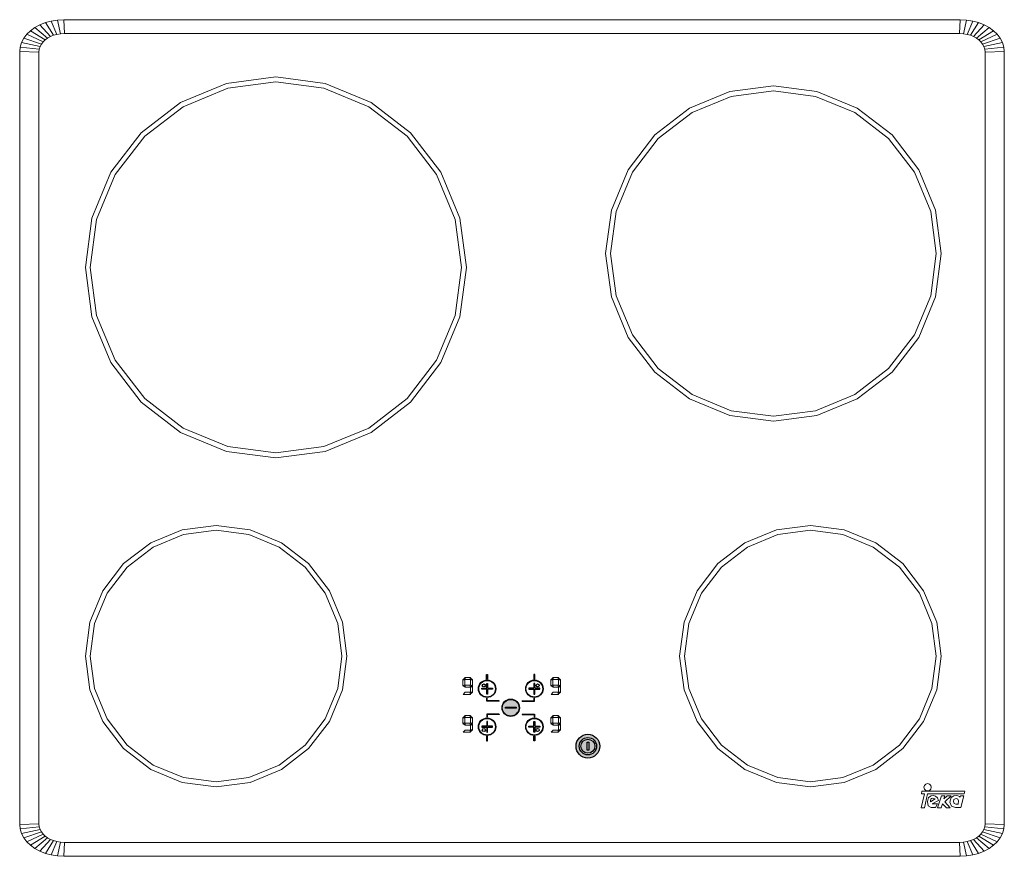
# Model space of a CAD drawing. Units: millimetres. Extents: x -932 to -332, y -7148 to -6638.
import ezdxf

# ---------------------------------------------------------------- set-up
doc = ezdxf.new("R2010")
doc.units = ezdxf.units.MM

# ---------------------------------------------------------------- blocks, each defined once
blk = doc.blocks.new('TM 601 PLANTA')
h = blk.add_hatch(color=256)
h.dxf.hatch_style = 1
h.paths.add_polyline_path([(-5.89, -419.43, 1), (4.33, -419.43, 1)])
h.paths.add_polyline_path([(2.49, -419.18), (2.49, -419.68), (-4.05, -419.68), (-4.05, -419.18)], flags=16)
h = blk.add_hatch(color=256)
h.dxf.hatch_style = 1
h.paths.add_polyline_path([(53.5, -442.87, 1), (39.02, -442.87, 1)])
h.paths.add_polyline_path([(40.97, -442.87, -1), (51.55, -442.87, -1)], flags=16)
h.paths.add_polyline_path([(41.97, -442.87, -1), (50.55, -442.87, -1)], flags=0)
h.paths.add_polyline_path([(46.8, -445.2), (45.77, -445.2), (45.77, -440.46), (46.8, -440.46)], flags=0)
h = blk.add_hatch(color=256)
h.dxf.hatch_style = 1
h.paths.add_polyline_path([(45.77, -440.46), (46.8, -440.46), (46.8, -445.2), (45.77, -445.2)], flags=16)
edge = h.paths.add_edge_path()
edge.add_arc((46.26, -442.87), 4.29, 0, 360)
at = {"lineweight": 9}
for p, q in [((-276.93, -0.2), (-273.16, 0)), ((273.16, 0), (-273.16, 0)), ((-273.16, 0), (-272.73, -8.5)), ((273.16, 0), (-273.16, 0)), ((273.16, 0), (272.73, -8.5)), ((273.16, 0), (276.93, -0.2)), ((-290.7, -4.79), (-293.37, -6.72)), ((-290.7, -4.79), (-287.68, -3.15)), ((-287.68, -3.15), (-290.7, -4.79)), ((-290.7, -4.79), (-282.96, -11.22)), ((-287.68, -3.15), (-284.35, -1.81)), ((-287.68, -3.15), (-281.25, -10.29)), ((-284.35, -1.81), (-280.75, -0.82)), ((-284.35, -1.81), (-280.75, -0.82)), ((-284.35, -1.81), (-279.38, -9.54)), ((-276.93, -0.2), (-280.75, -0.82)), ((-277.35, -8.98), (-280.75, -0.82)), ((-276.93, -0.2), (-275.21, -8.63)), ((275.21, -8.63), (276.93, -0.2)), ((276.93, -0.2), (280.75, -0.82)), ((280.75, -0.82), (277.35, -8.98)), ((279.38, -9.54), (284.35, -1.81)), ((280.75, -0.82), (284.35, -1.81)), ((281.25, -10.29), (287.68, -3.15)), ((290.7, -4.79), (282.96, -11.22)), ((284.35, -1.81), (287.68, -3.15)), ((284.35, -1.81), (287.68, -3.15)), ((290.7, -4.79), (287.68, -3.15)), ((293.37, -6.72), (290.7, -4.79)), ((-297.49, -11.31), (-298.87, -13.91)), ((-295.65, -8.9), (-297.49, -11.31)), ((-286.8, -14.9), (-297.49, -11.31)), ((-293.37, -6.72), (-295.65, -8.9)), ((-285.76, -13.55), (-295.65, -8.9)), ((-293.37, -6.72), (-284.47, -12.31)), ((-284.47, -12.31), (-282.96, -11.22)), ((-284.47, -12.31), (-282.96, -11.22)), ((-282.96, -11.22), (-281.25, -10.29)), ((-281.25, -10.29), (-279.38, -9.54)), ((-279.38, -9.54), (-277.35, -8.98)), ((-275.21, -8.63), (-277.35, -8.98)), ((-275.21, -8.63), (-272.73, -8.5)), ((272.73, -8.5), (-272.73, -8.5)), ((275.21, -8.63), (272.73, -8.5)), ((275.21, -8.63), (277.35, -8.98)), ((279.38, -9.54), (277.35, -8.98)), ((281.25, -10.29), (279.38, -9.54)), ((281.25, -10.29), (279.38, -9.54)), ((281.25, -10.29), (282.96, -11.22)), ((282.96, -11.22), (284.47, -12.31)), ((293.37, -6.72), (284.47, -12.31)), ((295.65, -8.9), (285.76, -13.55)), ((297.49, -11.31), (286.8, -14.9)), ((293.37, -6.72), (295.65, -8.9)), ((293.37, -6.72), (295.65, -8.9)), ((297.49, -11.31), (295.65, -8.9)), ((298.87, -13.91), (297.49, -11.31)), ((-299.72, -16.67), (-300, -19.39)), ((-300, -19.39), (-299.72, -16.67)), ((-299.72, -16.67), (-298.87, -13.91)), ((-299.72, -16.67), (-288.05, -17.91)), ((-298.87, -13.91), (-287.57, -16.36)), ((-288.24, -19.71), (-288.05, -17.91)), ((-288.05, -17.91), (-287.57, -16.36)), ((-286.8, -14.9), (-287.57, -16.36)), ((-285.76, -13.55), (-286.8, -14.9)), ((-285.76, -13.55), (-284.47, -12.31)), ((284.47, -12.31), (285.76, -13.55)), ((286.8, -14.9), (285.76, -13.55)), ((287.57, -16.36), (286.8, -14.9)), ((287.57, -16.36), (286.8, -14.9)), ((298.87, -13.91), (287.57, -16.36)), ((288.05, -17.91), (287.57, -16.36)), ((288.05, -17.91), (299.72, -16.67)), ((288.05, -17.91), (288.24, -19.71)), ((298.87, -13.91), (299.72, -16.67)), ((299.72, -16.67), (300, -19.39)), ((-300, -19.39), (-300, -490.61)), ((-288.24, -19.71), (-300, -19.39)), ((-288.24, -490.29), (-288.24, -19.71)), ((-288.24, -490.29), (-288.24, -19.71)), ((300, -19.39), (288.24, -19.71)), ((288.24, -490.29), (288.24, -19.71)), ((300, -490.61), (300, -19.39)), ((300, -19.39), (300, -490.61)), ((-200.42, -53.06), (-173.15, -41.76)), ((-200.42, -53.06), (-173.15, -41.76)), ((-173.15, -41.76), (-143.88, -37.91)), ((-143.88, -37.91), (-114.61, -41.76)), ((-87.34, -53.06), (-114.61, -41.76)), ((132.83, -43.8), (159.29, -40.32)), ((159.29, -40.32), (185.76, -43.8)), ((132.83, -43.8), (108.18, -54.02)), ((109.69, -56.64), (133.62, -46.73)), ((133.62, -46.73), (159.29, -43.35)), ((159.29, -43.35), (184.97, -46.73)), ((184.97, -46.73), (208.9, -56.64)), ((185.76, -43.8), (210.41, -54.02)), ((-200.42, -53.06), (-223.84, -71.03)), ((-223.84, -71.03), (-200.42, -53.06)), ((-87.34, -53.06), (-63.92, -71.03)), ((108.18, -54.02), (87, -70.26)), ((89.14, -72.4), (109.69, -56.64)), ((208.9, -56.64), (229.45, -72.4)), ((210.41, -54.02), (231.59, -70.26)), ((-223.84, -71.03), (-241.81, -94.45)), ((-241.81, -94.45), (-223.84, -71.03)), ((-63.92, -71.03), (-45.95, -94.45)), ((87, -70.26), (70.75, -91.44)), ((231.59, -70.26), (247.83, -91.44)), ((89.14, -72.4), (73.37, -92.95)), ((229.45, -72.4), (245.21, -92.95)), ((-241.81, -94.45), (-253.11, -121.73)), ((-45.95, -94.45), (-34.65, -121.73)), ((70.75, -91.44), (60.54, -116.1)), ((73.37, -92.95), (63.46, -116.88)), ((245.21, -92.95), (255.13, -116.88)), ((247.83, -91.44), (258.05, -116.1)), ((57.06, -142.56), (60.54, -116.1)), ((63.46, -116.88), (60.08, -142.56)), ((255.13, -116.88), (258.51, -142.56)), ((261.53, -142.56), (258.05, -116.1)), ((-253.11, -121.73), (-256.96, -150.99)), ((-34.65, -121.73), (-30.8, -150.99)), ((60.54, -169.02), (57.06, -142.56)), ((63.46, -168.24), (60.08, -142.56)), ((255.13, -168.24), (258.51, -142.56)), ((261.53, -142.56), (258.05, -169.02)), ((-253.11, -180.26), (-256.96, -150.99)), ((-34.65, -180.26), (-30.8, -150.99)), ((60.54, -169.02), (70.75, -193.68)), ((73.37, -192.16), (63.46, -168.24)), ((245.21, -192.16), (255.13, -168.24)), ((247.83, -193.68), (258.05, -169.02)), ((-253.11, -180.26), (-241.81, -207.54)), ((-45.95, -207.54), (-34.65, -180.26)), ((70.75, -193.68), (87, -214.85)), ((73.37, -192.16), (89.14, -212.71)), ((89.14, -212.71), (73.37, -192.16)), ((229.45, -212.71), (245.21, -192.16)), ((231.59, -214.85), (247.83, -193.68)), ((-241.81, -207.54), (-223.84, -230.96)), ((-63.92, -230.96), (-45.95, -207.54)), ((87, -214.85), (108.18, -231.1)), ((89.14, -212.71), (109.69, -228.48)), ((109.69, -228.48), (89.14, -212.71)), ((208.9, -228.48), (229.45, -212.71)), ((210.41, -231.1), (231.59, -214.85)), ((-223.84, -230.96), (-200.42, -248.93)), ((-87.34, -248.93), (-63.92, -230.96)), ((108.18, -231.1), (132.83, -241.31)), ((109.69, -228.48), (133.62, -238.39)), ((133.62, -238.39), (109.69, -228.48)), ((184.97, -238.39), (208.9, -228.48)), ((185.76, -241.31), (210.41, -231.1)), ((159.29, -241.77), (133.62, -238.39)), ((133.62, -238.39), (159.29, -241.77)), ((184.97, -238.39), (159.29, -241.77)), ((132.83, -241.31), (159.29, -244.79)), ((159.29, -244.79), (185.76, -241.31)), ((-200.42, -248.93), (-173.15, -260.23)), ((-114.61, -260.23), (-87.34, -248.93)), ((-173.15, -260.23), (-143.88, -264.08)), ((-143.88, -264.08), (-114.61, -260.23)), ((-180.28, -311.26), (-200.13, -313.87)), ((-200.13, -313.87), (-180.28, -311.26)), ((-180.28, -311.26), (-160.43, -313.87)), ((-180.28, -311.26), (-160.43, -313.87)), ((181.82, -311.26), (161.98, -313.87)), ((181.82, -311.26), (161.98, -313.87)), ((181.82, -311.26), (201.67, -313.87)), ((181.82, -311.26), (201.67, -313.87)), ((-200.13, -313.87), (-218.62, -321.54)), ((-218.62, -321.54), (-200.13, -313.87)), ((-160.43, -313.87), (-141.94, -321.54)), ((143.48, -321.54), (161.98, -313.87)), ((143.48, -321.54), (161.98, -313.87)), ((201.67, -313.87), (220.16, -321.54)), ((-218.62, -321.54), (-234.5, -333.72)), ((-218.62, -321.54), (-234.5, -333.72)), ((-141.94, -321.54), (-126.06, -333.72)), ((143.48, -321.54), (127.6, -333.72)), ((127.6, -333.72), (143.48, -321.54)), ((220.16, -321.54), (236.05, -333.72)), ((-246.69, -349.6), (-234.5, -333.72)), ((-234.5, -333.72), (-246.69, -349.6)), ((-113.87, -349.6), (-126.06, -333.72)), ((-113.87, -349.6), (-126.06, -333.72)), ((115.41, -349.6), (127.6, -333.72)), ((248.23, -349.6), (236.05, -333.72)), ((-254.35, -368.1), (-246.69, -349.6)), ((-246.69, -349.6), (-254.35, -368.1)), ((-106.21, -368.1), (-113.87, -349.6)), ((-106.21, -368.1), (-113.87, -349.6)), ((115.41, -349.6), (107.75, -368.1)), ((255.89, -368.1), (248.23, -349.6)), ((-256.96, -387.95), (-254.35, -368.1)), ((-254.35, -368.1), (-256.96, -387.95)), ((-106.21, -368.1), (-103.6, -387.95)), ((-103.6, -387.95), (-106.21, -368.1)), ((107.75, -368.1), (105.14, -387.95)), ((258.51, -387.95), (255.89, -368.1)), ((255.89, -368.1), (258.51, -387.95)), ((-254.35, -407.79), (-256.96, -387.95)), ((-256.96, -387.95), (-254.35, -407.79)), ((-106.21, -407.79), (-103.6, -387.95)), ((-106.21, -407.79), (-103.6, -387.95)), ((107.75, -407.79), (105.14, -387.95)), ((258.51, -387.95), (255.89, -407.79)), ((255.89, -407.79), (258.51, -387.95)), ((-28.52, -402.26), (-28.52, -401.03)), ((-25.54, -401.03), (-28.52, -401.03)), ((-25.54, -401.03), (-25.54, -402.26)), ((25.08, -402.26), (25.08, -401.03)), ((28.05, -401.03), (25.08, -401.03)), ((28.05, -401.03), (28.05, -402.26)), ((-254.35, -407.79), (-246.69, -426.29)), ((-246.69, -426.29), (-254.35, -407.79)), ((-113.87, -426.29), (-106.21, -407.79)), ((-106.21, -407.79), (-113.87, -426.29)), ((-29.94, -405.99), (-29.94, -402.47)), ((-28.71, -402.47), (-29.94, -402.47)), ((-29.94, -405.99), (-28.71, -405.38)), ((-28.71, -402.47), (-28.71, -405.38)), ((-28.52, -402.26), (-25.54, -402.26)), ((-28.52, -406.82), (-28.52, -405.59)), ((-25.54, -405.59), (-28.52, -405.59)), ((-28.52, -406.82), (-25.54, -406.82)), ((-25.54, -405.59), (-25.54, -406.82)), ((-25.34, -405.38), (-25.34, -402.47)), ((-24.11, -402.47), (-25.34, -402.47)), ((-25.34, -405.38), (-24.11, -405.99)), ((-25.34, -407.02), (-24.11, -406.31)), ((-25.34, -407.02), (-25.34, -409.84)), ((-24.11, -402.47), (-24.11, -405.99)), ((-24.11, -409.84), (-24.11, -406.31)), ((23.65, -405.99), (23.65, -402.47)), ((24.88, -402.47), (23.65, -402.47)), ((23.65, -405.99), (24.88, -405.38)), ((24.88, -402.47), (24.88, -405.38)), ((25.08, -402.26), (28.05, -402.26)), ((25.08, -406.82), (25.08, -405.59)), ((28.05, -405.59), (25.08, -405.59)), ((25.08, -406.82), (28.05, -406.82)), ((28.05, -405.59), (28.05, -406.82)), ((28.25, -405.38), (28.25, -402.47)), ((29.48, -402.47), (28.25, -402.47)), ((28.25, -405.38), (29.48, -405.99)), ((28.25, -407.02), (29.48, -406.31)), ((28.25, -407.02), (28.25, -409.84)), ((29.48, -402.47), (29.48, -405.99)), ((29.48, -409.84), (29.48, -406.31)), ((115.41, -426.29), (107.75, -407.79)), ((255.89, -407.79), (248.23, -426.29)), ((-29.69, -411.27), (-28.52, -410.03)), ((-29.69, -411.27), (-25.54, -411.27)), ((-25.54, -410.03), (-28.52, -410.03)), ((-25.54, -410.03), (-25.54, -411.27)), ((-24.11, -409.84), (-25.34, -409.84)), ((23.91, -411.27), (25.08, -410.03)), ((23.91, -411.27), (28.05, -411.27)), ((28.05, -410.03), (25.08, -410.03)), ((28.05, -410.03), (28.05, -411.27)), ((29.48, -409.84), (28.25, -409.84)), ((-29.94, -429.14), (-29.94, -425.62)), ((-28.71, -425.62), (-29.94, -425.62)), ((-28.71, -425.62), (-28.71, -428.53)), ((-28.52, -425.41), (-28.52, -424.18)), ((-25.54, -424.18), (-28.52, -424.18)), ((-28.52, -425.41), (-25.54, -425.41)), ((-25.54, -424.18), (-25.54, -425.41)), ((-25.34, -428.53), (-25.34, -425.61)), ((-24.11, -425.61), (-25.34, -425.61)), ((-24.11, -425.61), (-24.11, -429.14)), ((23.65, -429.14), (23.65, -425.62)), ((24.88, -425.62), (23.65, -425.62)), ((24.88, -425.62), (24.88, -428.53)), ((25.08, -425.41), (25.08, -424.18)), ((28.05, -424.18), (25.08, -424.18)), ((25.08, -425.41), (28.05, -425.41)), ((28.05, -424.18), (28.05, -425.41)), ((28.25, -428.53), (28.25, -425.61)), ((29.48, -425.61), (28.25, -425.61)), ((29.48, -425.61), (29.48, -429.14)), ((-246.69, -426.29), (-234.5, -442.17)), ((-126.06, -442.17), (-113.87, -426.29)), ((-113.87, -426.29), (-126.06, -442.17)), ((-29.94, -429.14), (-28.71, -428.53)), ((-28.52, -429.97), (-28.52, -428.74)), ((-25.54, -428.74), (-28.52, -428.74)), ((-28.52, -429.97), (-25.54, -429.97)), ((-25.54, -428.74), (-25.54, -429.97)), ((-25.34, -428.53), (-24.11, -429.14)), ((-25.34, -430.17), (-24.11, -429.46)), ((-25.34, -430.17), (-25.34, -432.98)), ((-24.11, -432.98), (-24.11, -429.46)), ((23.65, -429.14), (24.88, -428.53)), ((25.08, -429.97), (25.08, -428.74)), ((28.05, -428.74), (25.08, -428.74)), ((25.08, -429.97), (28.05, -429.97)), ((28.05, -428.74), (28.05, -429.97)), ((28.25, -428.53), (29.48, -429.14)), ((28.25, -430.17), (29.48, -429.46)), ((28.25, -430.17), (28.25, -432.98)), ((29.48, -432.98), (29.48, -429.46)), ((115.41, -426.29), (127.6, -442.17)), ((236.05, -442.17), (248.23, -426.29)), ((-29.69, -434.41), (-28.52, -433.18)), ((-29.69, -434.41), (-25.54, -434.41)), ((-25.54, -433.18), (-28.52, -433.18)), ((-25.54, -433.18), (-25.54, -434.41)), ((-24.11, -432.98), (-25.34, -432.98)), ((23.91, -434.41), (25.08, -433.18)), ((23.91, -434.41), (28.05, -434.41)), ((28.05, -433.18), (25.08, -433.18)), ((28.05, -433.18), (28.05, -434.41)), ((29.48, -432.98), (28.25, -432.98)), ((-234.5, -442.17), (-218.62, -454.36)), ((-126.06, -442.17), (-141.94, -454.36)), ((-126.06, -442.17), (-141.94, -454.36)), ((127.6, -442.17), (143.48, -454.36)), ((220.16, -454.36), (236.05, -442.17)), ((-200.13, -462.02), (-218.62, -454.36)), ((-141.94, -454.36), (-160.43, -462.02)), ((143.48, -454.36), (161.98, -462.02)), ((143.48, -454.36), (161.98, -462.02)), ((201.67, -462.02), (220.16, -454.36)), ((220.16, -454.36), (201.67, -462.02)), ((-200.13, -462.02), (-180.28, -464.63)), ((-160.43, -462.02), (-180.28, -464.63)), ((181.82, -464.63), (161.98, -462.02)), ((161.98, -462.02), (181.82, -464.63)), ((201.67, -462.02), (181.82, -464.63)), ((201.67, -462.02), (181.82, -464.63)), ((252.13, -466.01), (253.24, -465.71)), ((253.24, -465.71), (254.35, -466.01)), ((254.35, -466.01), (255.15, -466.8)), ((255.15, -466.8), (255.45, -467.91)), ((255.15, -469.03), (255.45, -467.91)), ((251.28, -471.96), (249.42, -480.36)), ((249.82, -470.25), (249.51, -471.96)), ((251.28, -471.96), (249.51, -471.96)), ((249.82, -470.25), (275.88, -470.25)), ((251.31, -480.36), (253.17, -472.01)), ((252.13, -469.82), (251.34, -469.03)), ((253.17, -472.01), (275.53, -472.01)), ((253.84, -474.12), (255.33, -473.17)), ((261.76, -473.08), (259.23, -480.36)), ((263.7, -473.08), (261.76, -473.08)), ((265.23, -473.05), (263.11, -475.02)), ((263.11, -475.02), (263.7, -473.08)), ((263.76, -476.71), (267.61, -473.05)), ((265.23, -473.05), (267.61, -473.05)), ((269.22, -473.14), (267.56, -474.22)), ((271, -473.02), (269.22, -473.14)), ((273.44, -480.31), (275.25, -473.08)), ((275.88, -470.25), (275.53, -472.01)), ((253.84, -474.12), (253.11, -476.62)), ((253.69, -479.22), (253.11, -476.62)), ((255.45, -480.28), (253.69, -479.22)), ((255.09, -476.7), (257.81, -475.06)), ((255.94, -478.06), (259.96, -475.95)), ((255.94, -478.06), (259.34, -478.06)), ((258.13, -480.3), (259.34, -478.06)), ((259.96, -475.95), (259.31, -474.42)), ((261.55, -480.36), (262.39, -477.92)), ((262.39, -477.92), (264.7, -480.36)), ((263.76, -476.71), (267.07, -480.36)), ((267.56, -474.22), (266.79, -476.93)), ((267.75, -479.5), (266.79, -476.93)), ((270.22, -480.34), (267.75, -479.5)), ((269.04, -476.61), (269.33, -475.36)), ((269.42, -477.84), (269.04, -476.61)), ((270.46, -478.23), (271.85, -478.13)), ((272.12, -476.12), (271.72, -475.09)), ((271.85, -478.13), (272.12, -476.12)), ((251.31, -480.36), (249.42, -480.36)), ((258.13, -480.3), (255.45, -480.28)), ((261.55, -480.36), (259.23, -480.36)), ((264.7, -480.36), (267.07, -480.36)), ((270.22, -480.34), (273.44, -480.31)), ((-288.24, -490.29), (-300, -490.61)), ((-288.24, -490.29), (-300, -490.61)), ((-300, -490.61), (-299.72, -493.33)), ((-288.24, -490.29), (-288.05, -492.09)), ((288.05, -492.09), (288.24, -490.29)), ((300, -490.61), (288.24, -490.29)), ((299.72, -493.33), (300, -490.61)), ((-299.72, -493.33), (-288.05, -492.09)), ((-299.72, -493.33), (-298.87, -496.09)), ((-287.57, -493.64), (-298.87, -496.09)), ((-298.87, -496.09), (-297.49, -498.69)), ((-297.49, -498.69), (-298.87, -496.09)), ((-286.8, -495.1), (-297.49, -498.69)), ((-285.76, -496.45), (-295.65, -501.1)), ((-293.37, -503.28), (-284.47, -497.69)), ((-287.57, -493.64), (-288.05, -492.09)), ((-288.05, -492.09), (-287.57, -493.64)), ((-287.57, -493.64), (-286.8, -495.1)), ((-285.76, -496.45), (-286.8, -495.1)), ((-285.76, -496.45), (-286.8, -495.1)), ((-285.76, -496.45), (-284.47, -497.69)), ((-284.47, -497.69), (-282.96, -498.78)), ((-284.47, -497.69), (-282.96, -498.78)), ((284.47, -497.69), (282.96, -498.78)), ((285.76, -496.45), (284.47, -497.69)), ((285.76, -496.45), (284.47, -497.69)), ((293.37, -503.28), (284.47, -497.69)), ((286.8, -495.1), (285.76, -496.45)), ((295.65, -501.1), (285.76, -496.45)), ((286.8, -495.1), (287.57, -493.64)), ((287.57, -493.64), (286.8, -495.1)), ((286.8, -495.1), (297.49, -498.69)), ((288.05, -492.09), (287.57, -493.64)), ((298.87, -496.09), (287.57, -493.64)), ((288.05, -492.09), (299.72, -493.33)), ((297.49, -498.69), (298.87, -496.09)), ((298.87, -496.09), (299.72, -493.33)), ((-295.65, -501.1), (-297.49, -498.69)), ((-293.37, -503.28), (-295.65, -501.1)), ((-293.37, -503.28), (-290.7, -505.21)), ((-282.96, -498.78), (-290.7, -505.21)), ((-281.25, -499.71), (-287.68, -506.85)), ((-284.35, -508.19), (-279.38, -500.46)), ((-281.25, -499.71), (-282.96, -498.78)), ((-281.25, -499.71), (-279.38, -500.46)), ((-280.75, -509.18), (-277.35, -501.02)), ((-277.35, -501.02), (-279.38, -500.46)), ((-277.35, -501.02), (-279.38, -500.46)), ((-277.35, -501.02), (-275.21, -501.37)), ((-276.93, -509.8), (-275.21, -501.37)), ((-275.21, -501.37), (-272.73, -501.5)), ((-272.73, -501.5), (-273.16, -510)), ((-273.16, -510), (-272.73, -501.5)), ((272.73, -501.5), (-272.73, -501.5)), ((275.21, -501.37), (272.73, -501.5)), ((273.16, -510), (272.73, -501.5)), ((275.21, -501.37), (277.35, -501.02)), ((276.93, -509.8), (275.21, -501.37)), ((277.35, -501.02), (279.38, -500.46)), ((280.75, -509.18), (277.35, -501.02)), ((281.25, -499.71), (279.38, -500.46)), ((281.25, -499.71), (279.38, -500.46)), ((279.38, -500.46), (284.35, -508.19)), ((282.96, -498.78), (281.25, -499.71)), ((287.68, -506.85), (281.25, -499.71)), ((290.7, -505.21), (282.96, -498.78)), ((293.37, -503.28), (290.7, -505.21)), ((293.37, -503.28), (290.7, -505.21)), ((295.65, -501.1), (293.37, -503.28)), ((295.65, -501.1), (297.49, -498.69)), ((-287.68, -506.85), (-290.7, -505.21)), ((-284.35, -508.19), (-287.68, -506.85)), ((-280.75, -509.18), (-284.35, -508.19)), ((-276.93, -509.8), (-280.75, -509.18)), ((-276.93, -509.8), (-273.16, -510)), ((217.89, -510), (-273.16, -510)), ((217.89, -510), (262.58, -510)), ((273.16, -510), (262.58, -510)), ((276.93, -509.8), (273.16, -510)), ((280.75, -509.18), (276.93, -509.8)), ((280.75, -509.18), (276.93, -509.8)), ((280.75, -509.18), (284.35, -508.19)), ((287.68, -506.85), (284.35, -508.19)), ((290.7, -505.21), (287.68, -506.85))]:
    blk.add_line(p, q, dxfattribs=at)
for p, q in [((-15.16, -413.64), (-15.36, -413.64)), ((13.6, -413.64), (13.8, -413.64)), ((-7.83, -415.5), (-7.83, -415.3)), ((6.27, -415.5), (6.27, -415.3)), ((-15.16, -425.22), (-15.36, -425.22)), ((-7.83, -423.36), (-7.83, -423.56)), ((6.27, -423.36), (6.27, -423.56)), ((13.6, -425.22), (13.8, -425.22))]:
    blk.add_line(p, q)
for points in [[(272.73, -8.5), (-272.73, -8.5), (-273.16, 0), (-276.93, -0.2)], [(275.21, -8.63), (272.73, -8.5), (273.16, 0), (276.93, -0.2), (275.21, -8.63), (277.35, -8.98)], [(-279.38, -9.54), (-284.35, -1.81), (-287.68, -3.15), (-281.25, -10.29), (-282.96, -11.22), (-290.7, -4.79), (-293.37, -6.72)], [(-272.73, -8.5), (-275.21, -8.63), (-277.35, -8.98), (-280.75, -0.82), (-276.93, -0.2), (-275.21, -8.63)], [(280.75, -0.82), (284.35, -1.81), (279.38, -9.54), (277.35, -8.98), (280.75, -0.82), (276.93, -0.2)], [(285.76, -13.55), (284.47, -12.31), (282.96, -11.22), (281.25, -10.29), (287.68, -3.15)], [(282.96, -11.22), (290.7, -4.79), (287.68, -3.15)], [(290.7, -4.79), (293.37, -6.72), (284.47, -12.31)], [(-286.8, -14.9), (-287.57, -16.36), (-298.87, -13.91), (-297.49, -11.31), (-286.8, -14.9), (-285.76, -13.55)], [(-297.49, -11.31), (-295.65, -8.9), (-285.76, -13.55), (-284.47, -12.31), (-293.37, -6.72), (-295.65, -8.9)], [(-281.25, -10.29), (-279.38, -9.54), (-277.35, -8.98)], [(297.49, -11.31), (295.65, -8.9), (285.76, -13.55)], [(285.76, -13.55), (286.8, -14.9), (297.49, -11.31), (298.87, -13.91), (287.57, -16.36), (288.05, -17.91), (299.72, -16.67), (298.87, -13.91)], [(-300, -490.61), (-288.24, -490.29), (-288.05, -492.09), (-299.72, -493.33), (-300, -490.61), (-300, -19.39), (-288.24, -19.71), (-288.05, -17.91), (-287.57, -16.36)], [(-298.87, -13.91), (-299.72, -16.67), (-288.05, -17.91)], [(288.24, -490.29), (288.24, -19.71), (288.05, -17.91)], [(288.24, -19.71), (300, -19.39), (299.72, -16.67)], [(-241.81, -94.45), (-253.11, -121.73), (-256.96, -150.99), (-253.11, -180.26), (-241.81, -207.54), (-223.84, -230.96), (-200.42, -248.93), (-173.15, -260.23), (-143.88, -264.08), (-114.61, -260.23), (-87.34, -248.93), (-63.92, -230.96), (-45.95, -207.54), (-34.65, -180.26), (-30.8, -150.99), (-34.65, -121.73), (-45.95, -94.45), (-63.92, -71.03), (-87.34, -53.06), (-114.61, -41.76), (-143.88, -37.91), (-173.15, -41.76)], [(159.29, -43.35), (133.62, -46.73), (109.69, -56.64), (89.14, -72.4), (73.37, -92.95)], [(258.51, -142.56), (255.13, -116.88), (245.21, -92.95), (229.45, -72.4), (208.9, -56.64), (184.97, -46.73), (159.29, -43.35)], [(73.37, -92.95), (63.46, -116.88), (60.08, -142.56), (63.46, -168.24), (73.37, -192.16)], [(159.29, -241.77), (184.97, -238.39), (208.9, -228.48), (229.45, -212.71), (245.21, -192.16), (255.13, -168.24), (258.51, -142.56)], [(-103.29, -408.58), (-100.57, -387.95), (-103.29, -367.32), (-111.25, -348.09), (-123.92, -331.58), (-140.43, -318.92), (-159.65, -310.95), (-180.28, -308.24), (-200.91, -310.95), (-220.13, -318.92), (-236.64, -331.58), (-249.31, -348.09), (-257.27, -367.32), (-259.99, -387.95), (-257.27, -408.58), (-249.31, -427.8), (-236.64, -444.31), (-220.13, -456.98), (-200.91, -464.94), (-180.28, -467.66)], [(-126.06, -333.72), (-141.94, -321.54), (-160.43, -313.87)], [(255.89, -368.1), (248.23, -349.6), (236.05, -333.72), (220.16, -321.54), (201.67, -313.87)], [(127.6, -333.72), (115.41, -349.6), (107.75, -368.1)], [(107.75, -368.1), (105.14, -387.95), (107.75, -407.79), (115.41, -426.29), (127.6, -442.17), (143.48, -454.36)], [(220.16, -454.36), (236.05, -442.17), (248.23, -426.29), (255.89, -407.79)], [(-180.28, -467.66), (-159.65, -464.94), (-140.43, -456.98), (-123.92, -444.31), (-111.25, -427.8), (-103.29, -408.58)], [(-246.69, -426.29), (-234.5, -442.17), (-218.62, -454.36), (-200.13, -462.02)], [(-200.13, -462.02), (-180.28, -464.63), (-160.43, -462.02), (-141.94, -454.36)], [(299.72, -493.33), (288.05, -492.09), (287.57, -493.64), (298.87, -496.09), (299.72, -493.33), (300, -490.61), (288.24, -490.29), (288.05, -492.09)], [(-299.72, -493.33), (-298.87, -496.09), (-287.57, -493.64)], [(-295.65, -501.1), (-297.49, -498.69), (-286.8, -495.1), (-287.57, -493.64)], [(295.65, -501.1), (293.37, -503.28), (284.47, -497.69), (282.96, -498.78), (290.7, -505.21), (287.68, -506.85), (284.35, -508.19), (279.38, -500.46), (277.35, -501.02)], [(298.87, -496.09), (297.49, -498.69), (295.65, -501.1), (285.76, -496.45), (286.8, -495.1), (297.49, -498.69)], [(-293.37, -503.28), (-290.7, -505.21), (-287.68, -506.85), (-284.35, -508.19), (-280.75, -509.18)], [(-281.25, -499.71), (-282.96, -498.78), (-290.7, -505.21)], [(-287.68, -506.85), (-281.25, -499.71), (-279.38, -500.46), (-284.35, -508.19)], [(-276.93, -509.8), (-280.75, -509.18), (-277.35, -501.02), (-275.21, -501.37)], [(272.73, -501.5), (-272.73, -501.5), (-275.21, -501.37), (-276.93, -509.8), (-273.16, -510), (217.89, -510), (262.58, -510), (273.16, -510)], [(275.21, -501.37), (277.35, -501.02), (280.75, -509.18), (284.35, -508.19)], [(287.68, -506.85), (281.25, -499.71), (282.96, -498.78)]]:
    blk.add_lwpolyline(points, dxfattribs=at)
for points in [[(-43.33, -92.94), (-61.78, -68.89), (-85.82, -50.44), (-113.83, -38.84), (-143.88, -34.89), (-173.93, -38.84), (-201.93, -50.44), (-225.98, -68.89), (-244.43, -92.94), (-256.03, -120.94), (-259.99, -150.99), (-256.03, -181.05), (-244.43, -209.05), (-225.98, -233.1), (-201.93, -251.55), (-173.93, -263.15), (-143.88, -267.1), (-113.83, -263.15), (-85.82, -251.55), (-61.78, -233.1), (-43.33, -209.05), (-31.73, -181.05), (-27.77, -150.99), (-31.73, -120.94)], [(247.83, -91.44), (231.59, -70.26), (210.41, -54.02), (185.76, -43.8), (159.29, -40.32), (132.83, -43.8), (108.18, -54.02), (87, -70.26), (70.75, -91.44), (60.54, -116.1), (57.06, -142.56), (60.54, -169.02), (70.75, -193.68), (87, -214.85), (108.18, -231.1), (132.83, -241.31), (159.29, -244.79), (185.76, -241.31), (210.41, -231.1), (231.59, -214.85), (247.83, -193.68), (258.05, -169.02), (261.53, -142.56), (258.05, -116.1)], [(104.83, -367.32), (102.11, -387.95), (104.83, -408.58), (112.79, -427.8), (125.46, -444.31), (141.97, -456.98), (161.19, -464.94), (181.82, -467.66), (202.45, -464.94), (221.68, -456.98), (238.19, -444.31), (250.85, -427.8), (258.82, -408.58), (261.53, -387.95), (258.82, -367.32), (250.85, -348.09), (238.19, -331.58), (221.68, -318.92), (202.45, -310.95), (181.82, -308.24), (161.19, -310.95), (141.97, -318.92), (125.46, -331.58), (112.79, -348.09)], [(-29.94, -402.47), (-29.94, -405.99), (-28.71, -405.38), (-28.71, -402.47), (-29.33, -401.86)], [(-28.52, -401.03), (-29.14, -401.66), (-28.52, -402.26), (-25.54, -402.26), (-24.92, -401.66), (-25.54, -401.03)], [(-25.34, -405.38), (-24.11, -405.99), (-24.11, -402.47), (-24.73, -401.85), (-25.34, -402.47)], [(23.65, -402.47), (23.65, -405.99), (24.88, -405.38), (24.88, -402.47), (24.27, -401.86)], [(25.08, -401.03), (24.45, -401.66), (25.08, -402.26), (28.05, -402.26), (28.67, -401.66), (28.05, -401.03)], [(28.25, -405.38), (29.48, -405.99), (29.48, -402.47), (28.87, -401.85), (28.25, -402.47)], [(-28.52, -405.59), (-29.67, -406.15), (-28.52, -406.82), (-25.54, -406.82), (-24.4, -406.16), (-25.54, -405.59)], [(-24.11, -409.84), (-24.11, -406.31), (-25.34, -407.02), (-25.34, -409.84), (-24.73, -410.45)], [(25.08, -405.59), (23.92, -406.15), (25.08, -406.82), (28.05, -406.82), (29.2, -406.16), (28.05, -405.59)], [(29.48, -409.84), (29.48, -406.31), (28.25, -407.02), (28.25, -409.84), (28.87, -410.45)], [(-28.52, -410.03), (-29.69, -411.27), (-25.54, -411.27), (-24.92, -410.64), (-25.54, -410.03)], [(25.08, -410.03), (23.91, -411.27), (28.05, -411.27), (28.68, -410.64), (28.05, -410.03)], [(-29.94, -425.62), (-29.94, -429.14), (-28.71, -428.53), (-28.71, -425.62), (-29.33, -425.01)], [(-28.52, -424.18), (-29.14, -424.81), (-28.52, -425.41), (-25.54, -425.41), (-24.92, -424.81), (-25.54, -424.18)], [(-25.34, -428.53), (-24.11, -429.14), (-24.11, -425.61), (-24.73, -425), (-25.34, -425.61)], [(23.65, -425.62), (23.65, -429.14), (24.88, -428.53), (24.88, -425.62), (24.27, -425.01)], [(25.08, -424.18), (24.45, -424.81), (25.08, -425.41), (28.05, -425.41), (28.67, -424.81), (28.05, -424.18)], [(28.25, -428.53), (29.48, -429.14), (29.48, -425.61), (28.87, -425), (28.25, -425.61)], [(-28.52, -428.74), (-29.67, -429.3), (-28.52, -429.97), (-25.54, -429.97), (-24.4, -429.31), (-25.54, -428.74)], [(-24.11, -432.98), (-24.11, -429.46), (-25.34, -430.17), (-25.34, -432.98), (-24.73, -433.6)], [(25.08, -428.74), (23.92, -429.3), (25.08, -429.97), (28.05, -429.97), (29.2, -429.31), (28.05, -428.74)], [(29.48, -432.98), (29.48, -429.46), (28.25, -430.17), (28.25, -432.98), (28.87, -433.6)], [(-28.52, -433.18), (-29.69, -434.41), (-25.54, -434.41), (-24.92, -433.78), (-25.54, -433.18)], [(25.08, -433.18), (23.91, -434.41), (28.05, -434.41), (28.68, -433.78), (28.05, -433.18)], [(251.34, -469.03), (252.13, -469.82), (253.24, -470.12), (254.35, -469.82), (255.15, -469.03), (255.45, -467.91), (255.15, -466.8), (254.35, -466.01), (253.24, -465.71), (252.13, -466.01), (251.34, -466.8), (251.03, -467.91)], [(275.53, -472.01), (275.88, -470.25), (249.82, -470.25), (249.51, -471.96), (251.28, -471.96), (249.42, -480.36), (251.31, -480.36), (253.17, -472.01)], [(253.84, -474.12), (253.11, -476.62), (253.69, -479.22), (255.45, -480.28), (258.13, -480.3), (259.34, -478.06), (255.94, -478.06), (259.96, -475.95), (259.31, -474.42), (258.11, -473.38), (256.8, -473), (255.33, -473.17)], [(263.76, -476.71), (267.61, -473.05), (265.23, -473.05), (263.11, -475.02), (263.7, -473.08), (261.76, -473.08), (259.23, -480.36), (261.55, -480.36), (262.39, -477.92), (264.7, -480.36), (267.07, -480.36)], [(267.75, -479.5), (270.22, -480.34), (273.44, -480.31), (275.25, -473.08), (273.25, -473.08), (273.09, -473.99), (272.78, -473.59), (272.19, -473.25), (271, -473.02), (269.22, -473.14), (267.56, -474.22), (266.79, -476.93)], [(255, -475.98), (255.19, -475.25), (255.63, -474.71), (256.34, -474.52), (257.15, -474.66), (257.81, -475.06), (255.09, -476.7)], [(269.42, -477.84), (269.04, -476.61), (269.33, -475.36), (270, -474.88), (270.89, -474.8), (271.72, -475.09), (272.12, -476.12), (271.85, -478.13), (270.46, -478.23)], [(-293.37, -503.28), (-284.47, -497.69), (-285.76, -496.45), (-295.65, -501.1)], [(276.93, -509.8), (275.21, -501.37), (272.73, -501.5), (273.16, -510)]]:
    blk.add_lwpolyline(points, close=True, dxfattribs=at)
for points in [[(-15.4, -399.23), (-14.98, -399.23, -0.414214), (-14.88, -399.33), (-14.88, -401.98, -0.414214), (-14.98, -402.08), (-15.4, -402.08, -0.414214), (-15.5, -401.98), (-15.5, -399.33, -0.414214)], [(13.85, -399.23), (13.42, -399.23, 0.414214), (13.32, -399.33), (13.32, -401.98, 0.414214), (13.42, -402.08), (13.85, -402.08, 0.414214), (13.95, -401.98), (13.95, -399.33, 0.414214)], [(-15.4, -439.63), (-14.98, -439.63, 0.414214), (-14.88, -439.53), (-14.88, -436.88, 0.414214), (-14.98, -436.78), (-15.4, -436.78, 0.414214), (-15.5, -436.88), (-15.5, -439.53, 0.414214)], [(13.85, -439.63), (13.42, -439.63, -0.414214), (13.32, -439.53), (13.32, -436.88, -0.414214), (13.42, -436.78), (13.85, -436.78, -0.414214), (13.95, -436.88), (13.95, -439.53, -0.414214)]]:
    blk.add_lwpolyline(points, format="xyb", close=True)
for points in [[(-15.43, -408.1), (-18.45, -408.1), (-18.45, -407.6), (-15.43, -407.6)], [(-15.43, -407.6), (-15.43, -404.58), (-14.93, -404.58), (-14.93, -407.6)], [(-14.93, -407.6), (-11.91, -407.6), (-11.91, -408.1), (-14.93, -408.1)], [(13.38, -407.6), (10.36, -407.6), (10.36, -408.1), (13.38, -408.1)], [(13.88, -407.6), (13.88, -404.58), (13.38, -404.58), (13.38, -407.6)], [(13.88, -408.1), (16.9, -408.1), (16.9, -407.6), (13.88, -407.6)], [(-14.93, -408.1), (-14.93, -411.12), (-15.43, -411.12), (-15.43, -408.1)], [(13.38, -408.1), (13.38, -411.12), (13.88, -411.12), (13.88, -408.1)], [(-15.43, -430.76), (-18.45, -430.76), (-18.45, -431.26), (-15.43, -431.26)], [(-14.93, -430.76), (-14.93, -427.74), (-15.43, -427.74), (-15.43, -430.76)], [(-15.43, -431.26), (-15.43, -434.28), (-14.93, -434.28), (-14.93, -431.26)], [(-14.93, -431.26), (-11.91, -431.26), (-11.91, -430.76), (-14.93, -430.76)], [(13.38, -431.26), (10.36, -431.26), (10.36, -430.76), (13.38, -430.76)], [(13.38, -430.76), (13.38, -427.74), (13.88, -427.74), (13.88, -430.76)], [(13.88, -431.26), (13.88, -434.28), (13.38, -434.28), (13.38, -431.26)], [(13.88, -430.76), (16.9, -430.76), (16.9, -431.26), (13.88, -431.26)]]:
    blk.add_lwpolyline(points)
for points in [[(-7.83, -415.5), (-15.26, -415.5, -0.414214), (-15.36, -415.4), (-15.36, -413.64)], [(-7.83, -415.3), (-15.06, -415.3, -0.414214), (-15.16, -415.2), (-15.16, -413.64)], [(6.27, -415.5), (13.7, -415.5, 0.414214), (13.8, -415.4), (13.8, -413.64)], [(6.27, -415.3), (13.5, -415.3, 0.414214), (13.6, -415.2), (13.6, -413.64)], [(-7.83, -423.36), (-15.26, -423.36, 0.414214), (-15.36, -423.46), (-15.36, -425.22)], [(-7.83, -423.56), (-15.06, -423.56, 0.414214), (-15.16, -423.66), (-15.16, -425.22)], [(6.27, -423.36), (13.7, -423.36, -0.414214), (13.8, -423.46), (13.8, -425.22)], [(6.27, -423.56), (13.5, -423.56, -0.414214), (13.6, -423.66), (13.6, -425.22)]]:
    blk.add_lwpolyline(points, format="xyb")
for points in [[(-4.05, -419.68), (-4.05, -419.18), (2.49, -419.18), (2.49, -419.68)], [(45.77, -440.46), (46.8, -440.46), (46.8, -445.2), (45.77, -445.2)]]:
    blk.add_lwpolyline(points, close=True)
for centre, radius in [((-15.18, -407.86), 5.27), ((-15.18, -407.86), 5.11), ((-17.18, -405.83), 0.939), ((13.63, -407.86), 5.27), ((13.63, -407.86), 5.11), ((15.63, -405.83), 0.939), ((-0.78, -419.43), 5.27), ((-0.78, -419.43), 5.11), ((-15.18, -431.01), 5.27), ((-15.18, -431.01), 5.11), ((13.63, -431.01), 5.27), ((13.63, -431.01), 5.11), ((-17.18, -433.03), 0.939), ((15.63, -433.03), 0.939), ((46.26, -442.87), 7.24), ((46.26, -442.87), 5.29), ((46.26, -442.87), 4.29)]:
    blk.add_circle(centre, radius)

msp = doc.modelspace()

# ---------------------------------------------------------------- block references
msp.add_blockref('TM 601 PLANTA', (-631.74, -6638.27))

doc.saveas('drawing.dxf')
